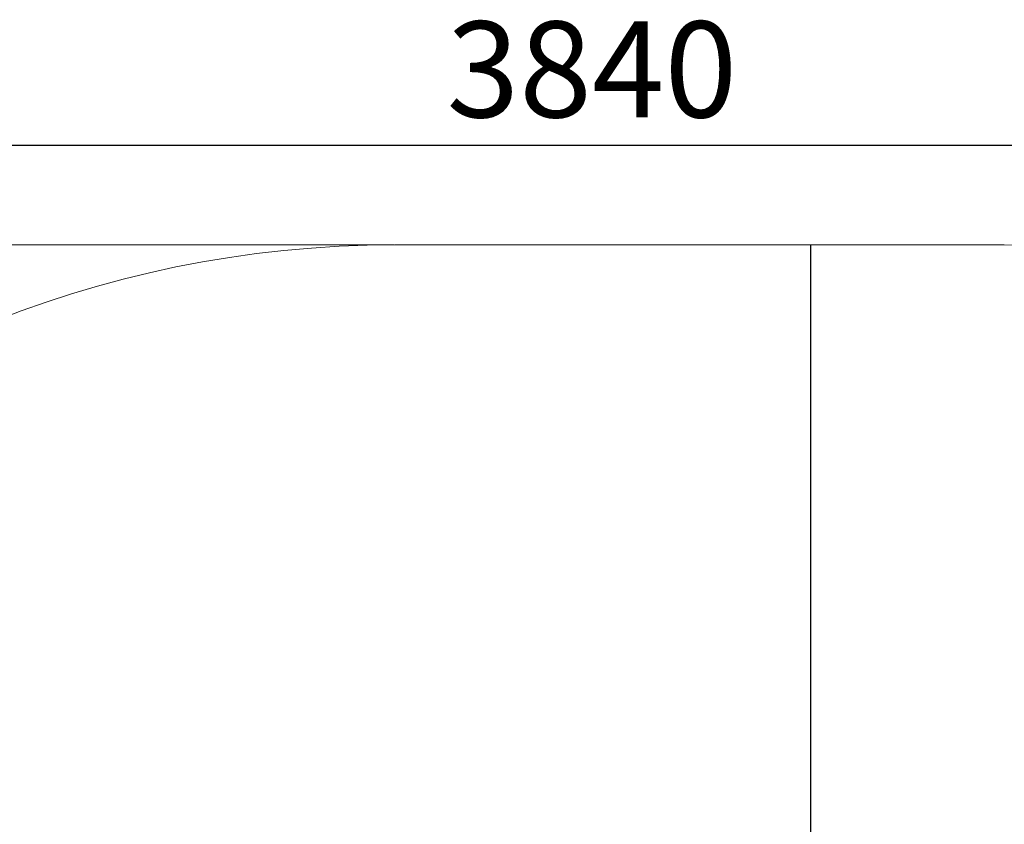
# Model space of a CAD drawing. Units: millimetres. Extents: x -2346 to 2124, y -2174 to 2170.
# Drawn here: x -735 to 623, y 1061 to 2170 of the extents above; entities that cross this region are included whole.
import ezdxf

# ---------------------------------------------------------------- set-up
doc = ezdxf.new("R2010")
doc.units = ezdxf.units.MM
doc.layers.add('WYMIARY', color=7, linetype='Continuous')
doc.styles.add('SLDTEXTSTYLE0', font='TXT', dxfattribs={"width": 0.75})
doc.dimstyles.new('SLDDIMSTYLE0', dxfattribs={"dimtxt": 3.5, "dimasz": 3.302, "dimexe": 0, "dimexo": 0.0625, "dimgap": 0.875, "dimtad": 1, "dimrnd": 1e-09, "dimzin": 12, "dimdsep": 46, "dimtxsty": 'SLDTEXTSTYLE0', "dimsah": 1, "dimcen": 0.09, "dimadec": 0, "dimazin": 3, "dimtfac": 1, "dimtofl": 0, "dimtmove": 0, "dimatfit": 3, "dimfxl": 0, "dimfrac": 2, "dimtolj": 1, "dimtzin": 12, "dimarcsym": 0})
doc.dimstyles.new('SLDDIMSTYLE1', dxfattribs={"dimtxt": 132.291667, "dimasz": 3.302, "dimexe": 0, "dimexo": 0.0625, "dimgap": 33.072917, "dimtad": 1, "dimdec": 0, "dimrnd": 1e-09, "dimzin": 12, "dimdsep": 46, "dimtxsty": 'SLDTEXTSTYLE0', "dimsah": 1, "dimcen": 0.09, "dimadec": 0, "dimazin": 3, "dimtfac": 1, "dimtdec": 0, "dimtofl": 0, "dimtmove": 0, "dimatfit": 3, "dimfxl": 0, "dimfrac": 2, "dimtolj": 1, "dimtzin": 12, "dimarcsym": 0})

# ---------------------------------------------------------------- blocks, each defined once
blk = doc.blocks.new('_D')
at = {"layer": 'WYMIARY', "color": 7}
for p, q in [((355.6, 1859.3), (355.6, 359.3)), ((-146, 359.3), (356.6, 359.3))]:
    blk.add_line(p, q, dxfattribs=at)
for points in [[(355.6, 1859.3), (355.1, 1856), (356.1, 1856)], [(355.6, 359.3), (356.1, 362.6), (355.1, 362.6)]]:
    blk.add_solid(points, dxfattribs=at)
at = {"layer": 'WYMIARY', "color": 7, "insert": (351.1, 861.9), "char_height": 3.5, "attachment_point": 1, "rotation": 90, "style": 'SLDTEXTSTYLE0'}
blk.add_mtext('1500', dxfattribs=at)
blk = doc.blocks.new('_D_4')
at = {"layer": 'WYMIARY', "color": 7}
for p, q in [((-1717, 1860.3), (-1717, 1997.9)), ((-1717, 1996.9), (2123, 1996.9)), ((2123, 1860.3), (2123, 1997.9))]:
    blk.add_line(p, q, dxfattribs=at)
for points in [[(-1717, 1996.9), (-1713.7, 1996.4), (-1713.7, 1997.4)], [(2123, 1996.9), (2119.7, 1997.4), (2119.7, 1996.4)]]:
    blk.add_solid(points, dxfattribs=at)
at = {"layer": 'WYMIARY', "color": 7, "insert": (-146, 2167.4), "char_height": 132.29, "attachment_point": 1, "style": 'SLDTEXTSTYLE0'}
blk.add_mtext('3840', dxfattribs=at)

msp = doc.modelspace()

# ---------------------------------------------------------------- linework, layer by layer
at = {"layer": 'WYMIARY', "color": 7, "lineweight": 0}
for p, q in [((-217.971, 1859.335), (-1717.971, 1859.335)), ((-216.971, 1859.335), (623.029, 1859.335))]:
    msp.add_line(p, q, dxfattribs=at)
for centre, start, end in [((-216.971, 359.335), 90, 180), ((623.029, 359.335), 0, 90)]:
    msp.add_arc(centre, 1500, start, end, dxfattribs=at)

# ---------------------------------------------------------------- dimensions: what is measured, and where the dimension line sits
at = {"layer": 'WYMIARY', "color": 7}
dim = msp.add_linear_dim(base=(2123.029, 1996.859), p1=(-1716.971, 1859.335), p2=(2123.029, 1859.335), dimstyle='SLDDIMSTYLE1', dxfattribs=at)
dim.commit()
dim.dimension.update_dxf_attribs({"geometry": '_D_4', "text_midpoint": (49.49, 1996.859), "dimtype": 160})
dim = msp.add_linear_dim(base=(355.624, 359.335), p1=(623.029, 1859.335), p2=(-146.971, 359.335), angle=90, dimstyle='SLDDIMSTYLE0', dxfattribs=at)
dim.commit()
dim.dimension.update_dxf_attribs({"geometry": '_D', "text_midpoint": (355.624, 867.035), "dimtype": 160})

doc.saveas('drawing.dxf')
